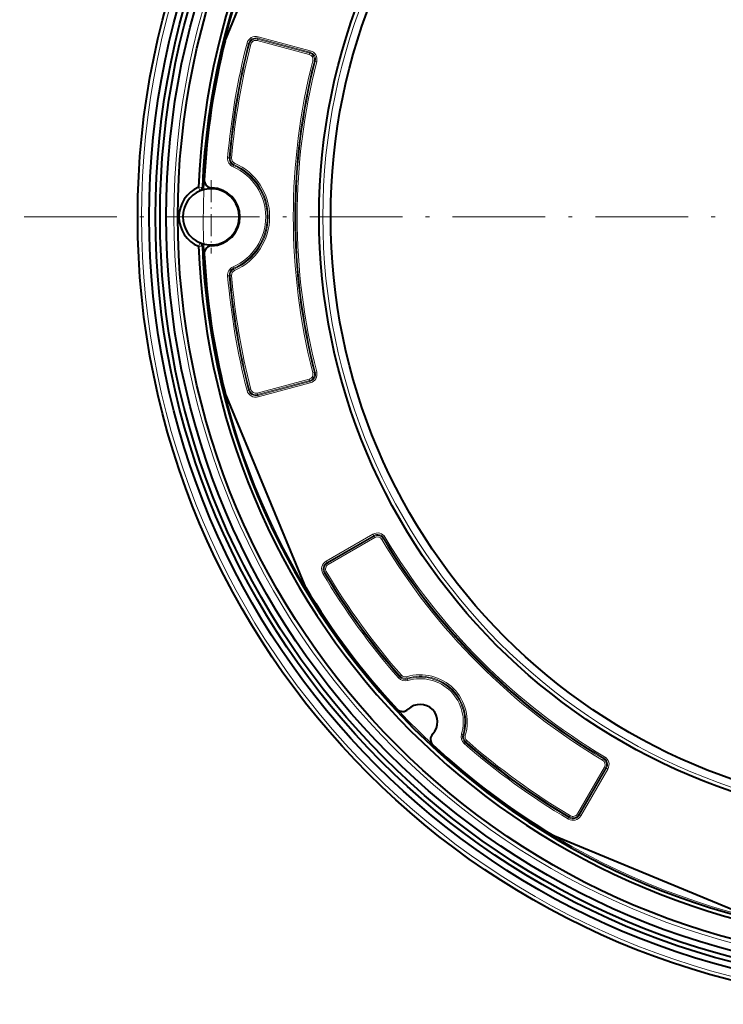
# Model space of a CAD drawing. Extents: x 35 to 797, y 26 to 555.
# Drawn here: x 557 to 648, y 254 to 382 of the extents above; entities that cross this region are included whole.
import ezdxf

# ---------------------------------------------------------------- set-up
doc = ezdxf.new("R2010")
doc.units = 0
doc.linetypes.add('DASHDOT', pattern=[18.5, 12, -3, 0.5, -3])

msp = doc.modelspace()

# ---------------------------------------------------------------- linework, layer by layer
at = {"color": 7, "lineweight": 40}
for p, q in [((583.531616, 378.815979), (593.969849, 404.016052)), ((593.969849, 308.019531), (583.531616, 333.219604)), ((651.411438, 265.339813), (626.211365, 275.778046))]:
    msp.add_line(p, q, dxfattribs=at)
at = {"color": 7, "lineweight": 13}
for p, q in [((587.675537, 378.848236), (587.726562, 379.038483)), ((587.675537, 378.848236), (594.4375, 377.036377)), ((587.75708, 379.152496), (587.726562, 379.038483)), ((594.488464, 377.226624), (587.726562, 379.038483)), ((587.75708, 379.152496), (587.808044, 379.342743)), ((594.519043, 377.340637), (587.75708, 379.152496)), ((594.570007, 377.530884), (587.808044, 379.342743)), ((586.374451, 378.504333), (586.565308, 378.455505)), ((586.565308, 378.455505), (586.679626, 378.426239)), ((586.870422, 378.37738), (586.679626, 378.426239)), ((594.519043, 377.340637), (594.570007, 377.530884)), ((594.4375, 377.036377), (594.488464, 377.226624)), ((594.519043, 377.340637), (594.488464, 377.226624)), ((594.903259, 376.240814), (595.094116, 376.192139)), ((595.094116, 376.192139), (595.208496, 376.162964)), ((595.399353, 376.114319), (595.208496, 376.162964)), ((583.865173, 363.669159), (584.061462, 363.652527)), ((584.061462, 363.652527), (584.179077, 363.642578)), ((584.375366, 363.625946), (584.179077, 363.642578)), ((584.559021, 362.501465), (584.638245, 362.681793)), ((584.68573, 362.789856), (584.638245, 362.681793)), ((584.68573, 362.789856), (584.764954, 362.970184)), ((580.282532, 359.377258), (580.087036, 359.837463)), ((580.58667, 359.8172), (580.087036, 359.837463)), ((580.282532, 352.658325), (580.087036, 352.19812)), ((580.58667, 352.218384), (580.087036, 352.19812)), ((584.638245, 349.35379), (584.559021, 349.534088)), ((583.865173, 348.366425), (584.061462, 348.383026)), ((584.179077, 348.393005), (584.061462, 348.383026)), ((584.375366, 348.409607), (584.179077, 348.393005)), ((584.68573, 349.245728), (584.638245, 349.35379)), ((584.68573, 349.245728), (584.764954, 349.065399)), ((595.094116, 335.843445), (594.903259, 335.794769)), ((595.208496, 335.872589), (595.094116, 335.843445)), ((595.208496, 335.872589), (595.399353, 335.921265)), ((594.4375, 334.999207), (587.675537, 333.187347)), ((594.488464, 334.80896), (587.726562, 332.997101)), ((587.75708, 332.883087), (594.519043, 334.694946)), ((587.808044, 332.69281), (594.570007, 334.504669)), ((594.488464, 334.80896), (594.4375, 334.999207)), ((594.488464, 334.80896), (594.519043, 334.694946)), ((594.519043, 334.694946), (594.570007, 334.504669)), ((586.374451, 333.531219), (586.565308, 333.580078)), ((586.565308, 333.580078), (586.679626, 333.609344)), ((586.870422, 333.658203), (586.679626, 333.609344)), ((587.675537, 333.187347), (587.726562, 332.997101)), ((587.75708, 332.883087), (587.726562, 332.997101)), ((587.75708, 332.883087), (587.808044, 332.69281)), ((602.683838, 314.916138), (596.621216, 311.415924)), ((602.782349, 314.745575), (596.719727, 311.245331)), ((596.778748, 311.143127), (602.841309, 314.643341)), ((596.877258, 310.972534), (602.939819, 314.472778)), ((602.782349, 314.745575), (602.683838, 314.916138)), ((602.841309, 314.643341), (602.782349, 314.745575)), ((602.939819, 314.472778), (602.841309, 314.643341)), ((603.831726, 314.239563), (604.001099, 314.340118)), ((604.001099, 314.340118), (604.1026, 314.400391)), ((604.271973, 314.500916), (604.1026, 314.400391)), ((596.719727, 311.245331), (596.621216, 311.415924)), ((596.778748, 311.143127), (596.719727, 311.245331)), ((596.200378, 309.809387), (596.369873, 309.90976)), ((596.471436, 309.96991), (596.369873, 309.90976)), ((596.640869, 310.070312), (596.471436, 309.96991)), ((596.877258, 310.972534), (596.778748, 311.143127)), ((605.981079, 296.305817), (606.129272, 296.435516)), ((606.21814, 296.513245), (606.129272, 296.435516)), ((606.366333, 296.642975), (606.21814, 296.513245)), ((607.048584, 296.446777), (607.105286, 296.258179)), ((607.105286, 296.258179), (607.139221, 296.145111)), ((607.195923, 295.956482), (607.139221, 296.145111)), ((614.148315, 289.004089), (614.336914, 288.947418)), ((614.449951, 288.913452), (614.336914, 288.947418)), ((614.638611, 288.856781), (614.449951, 288.913452)), ((614.49762, 287.789246), (614.627319, 287.937469)), ((614.705078, 288.026306), (614.627319, 287.937469)), ((614.705078, 288.026306), (614.834778, 288.1745)), ((632.431396, 285.639893), (632.531921, 285.809265)), ((632.531921, 285.809265), (632.592163, 285.910767)), ((632.692749, 286.080139), (632.592163, 285.910767)), ((632.664612, 284.748016), (629.164368, 278.685425)), ((632.835144, 284.649536), (629.3349, 278.586945)), ((629.437134, 278.527924), (632.937378, 284.590515)), ((629.607727, 278.429443), (633.107971, 284.492035)), ((632.664612, 284.748016), (632.835144, 284.649536)), ((632.835144, 284.649536), (632.937378, 284.590515)), ((632.937378, 284.590515), (633.107971, 284.492035)), ((628.101562, 278.17804), (628.001221, 278.008575)), ((628.161743, 278.279602), (628.101562, 278.17804)), ((628.161743, 278.279602), (628.262085, 278.449066)), ((629.164368, 278.685425), (629.3349, 278.586945)), ((629.3349, 278.586945), (629.437134, 278.527924)), ((629.437134, 278.527924), (629.607727, 278.429443))]:
    msp.add_line(p, q, dxfattribs=at)
at = {"color": 7, "linetype": 'DASHDOT', "lineweight": 13, "ltscale": 0.23725}
for p, q in [((581.709595, 360.762787), (581.709595, 351.272797)), ((586.45459, 356.017792), (576.9646, 356.017792))]:
    msp.add_line(p, q, dxfattribs=at)
at = {"color": 7, "linetype": 'DASHDOT', "lineweight": 13}
msp.add_line((791.490417, 356.017792), (556.928772, 356.017792), dxfattribs=at)
at = {"color": 7, "lineweight": 40}
for radius in [102, 100.5, 99.699983, 99.099983, 98.3, 96.8, 78.5, 77]:
    msp.add_circle((674.209595, 356.017792), radius, dxfattribs=at)
at = {"color": 7, "lineweight": 13}
for radius in [101.5, 97.3, 78.011845]:
    msp.add_circle((674.209595, 356.017792), radius, dxfattribs=at)
at = {"color": 7, "lineweight": 40}
for centre, radius, start, end in [((674.209595, 356.017792), 94.2, 92.323899, 177.676101), ((674.209595, 356.017792), 93.7, 92.323899, 177.676101), ((674.209656, 356.017792), 93.500044, 165.88725, 177.057464), ((581.709595, 356.017792), 4.15, 113.014892, 246.985108), ((580.087036, 359.837463), 0.5, 293.014894, 357.676102), ((581.709595, 356.017792), 3.65, 246.985108, 113.014892), ((581.831543, 360.766205), 1, 177.05745, 268.528734), ((581.709595, 356.017792), 3.749999, 271.471282, 88.528718), ((581.709595, 356.017792), 3.65, 113.014892, 246.985108), ((674.209595, 356.017792), 94.2, 182.323899, 267.676101), ((580.087036, 352.19812), 0.5, 2.323898, 66.985106), ((674.209595, 356.017792), 93.7, 182.323899, 267.676101), ((581.831543, 351.269348), 1, 91.47128, 182.942522), ((674.209656, 356.017792), 93.500044, 182.942536, 194.11275), ((674.209656, 356.017822), 93.500061, 210.887258, 222.986801), ((606.544861, 292.948517), 1, 222.986815, 313.993386), ((608.802246, 290.610413), 2.249999, 316.006591, 133.993408), ((611.14032, 288.353027), 1, 136.00662, 227.013184), ((674.209656, 356.017822), 93.500061, 227.013198, 239.112741)]:
    msp.add_arc(centre, radius, start, end, dxfattribs=at)
at = {"color": 7, "lineweight": 13}
for centre, radius, start, end in [((674.209595, 356.017792), 93.5, 132.986802, 306.900153), ((587.505798, 378.214722), 1.167794, 74.999924, 165.640161), ((587.505798, 378.214722), 0.970858, 74.999999, 165.640188), ((587.505798, 378.214722), 0.852815, 74.999999, 165.640188), ((587.505798, 378.214722), 0.655853, 74.999999, 165.640188), ((674.209595, 356.017792), 90.667841, 165.640188, 175.159108), ((674.209595, 356.017792), 90.470858, 165.640188, 175.159108), ((674.209595, 356.017792), 90.352815, 165.640188, 175.159108), ((674.209595, 356.017792), 90.155854, 165.640188, 175.159108), ((594.267761, 376.402863), 1.167795, 345.694442, 74.999965), ((674.209595, 356.017792), 81.844147, 165.694515, 194.305485), ((594.267761, 376.402863), 0.655853, 345.694511, 74.999999), ((594.267761, 376.402863), 0.852815, 345.694511, 74.999999), ((594.267761, 376.402863), 0.970858, 345.694511, 74.999999), ((674.209595, 356.017792), 81.647185, 165.694515, 194.305485), ((674.209595, 356.017792), 81.529142, 165.694515, 194.305485), ((674.210632, 356.017792), 81.333189, 165.694693, 194.305321), ((585.02887, 363.570618), 1.167802, 175.159204, 246.275615), ((585.02887, 363.570587), 0.970858, 175.159108, 246.27582), ((585.02887, 363.570587), 0.852815, 175.159108, 246.27582), ((585.02887, 363.570587), 0.655852, 175.159108, 246.27582), ((581.709595, 356.017792), 7.08218, 293.724188, 66.275812), ((581.709595, 356.017792), 7.279142, 293.724181, 66.275819), ((581.709595, 356.017792), 7.397185, 293.724181, 66.275819), ((581.709595, 356.017792), 7.594142, 293.724175, 66.275832), ((585.02887, 348.464966), 1.167798, 113.72418, 184.840892), ((674.209595, 356.017792), 90.66782, 184.840892, 194.359812), ((585.02887, 348.464966), 0.970858, 113.72418, 184.840892), ((674.209595, 356.017792), 90.470858, 184.840892, 194.359812), ((585.02887, 348.464966), 0.852815, 113.72418, 184.840892), ((674.209595, 356.017792), 90.352815, 184.840892, 194.359812), ((585.02887, 348.464966), 0.655852, 113.72418, 184.840892), ((674.209595, 356.017792), 90.155874, 184.840892, 194.359812), ((594.267761, 335.632721), 0.655853, 285.000001, 14.305489), ((594.267761, 335.632721), 0.852815, 285.000001, 14.305489), ((594.267761, 335.632721), 0.970858, 285.000001, 14.305489), ((594.267761, 335.632721), 1.167796, 285.000001, 14.305489), ((587.505798, 333.820862), 1.167795, 194.359812, 285.000001), ((587.505798, 333.820862), 0.970858, 194.359812, 285.000001), ((587.505798, 333.820862), 0.852815, 194.359812, 285.000001), ((587.505798, 333.820862), 0.655854, 194.359935, 284.999919), ((603.267761, 313.904785), 1.167796, 30.694512, 120.000003), ((603.267761, 313.904785), 0.970858, 30.694512, 120.000003), ((603.267761, 313.904785), 0.852815, 30.694512, 120.000003), ((603.267761, 313.904816), 0.655831, 30.692763, 120.000768), ((674.210327, 356.018494), 81.845144, 210.694674, 239.305298), ((674.209595, 356.017792), 81.647185, 210.69451, 239.305489), ((674.209595, 356.017792), 81.529142, 210.69451, 239.305489), ((674.210327, 356.018524), 81.333195, 210.694701, 239.305312), ((597.205139, 310.404541), 1.167795, 120.000003, 210.640183), ((597.205139, 310.404541), 0.970858, 120.000003, 210.640183), ((597.205139, 310.404541), 0.852815, 120.000003, 210.640183), ((674.209595, 356.017792), 90.470858, 210.640183, 221.191636), ((674.209595, 356.017792), 90.352815, 210.640183, 221.191636), ((597.205139, 310.404541), 0.655854, 120.000113, 210.640114), ((674.209595, 356.017792), 90.155886, 210.640196, 221.191636), ((674.209595, 356.017792), 90.667821, 210.640183, 221.191636), ((606.859863, 297.07489), 1.167807, 221.191636, 286.723716), ((606.859863, 297.07489), 0.970858, 221.191636, 286.723716), ((606.859863, 297.07489), 0.852815, 221.191636, 286.723716), ((606.859863, 297.07489), 0.655848, 221.191391, 286.723825), ((608.802246, 290.610413), 6.094121, 343.276273, 106.723734), ((608.802246, 290.610413), 5.897185, 343.276285, 106.723714), ((608.802246, 290.610413), 5.779141, 343.276285, 106.723714), ((608.802246, 290.610413), 5.582155, 343.276301, 106.7237), ((615.266724, 288.66803), 1.167807, 163.276287, 228.808363), ((615.266724, 288.66803), 0.970858, 163.276287, 228.808363), ((615.266724, 288.66803), 0.852815, 163.276287, 228.808363), ((615.266724, 288.66803), 0.655848, 163.276027, 228.808472), ((674.209595, 356.017792), 90.667821, 228.808363, 239.359817), ((674.209595, 356.017792), 90.470858, 228.808363, 239.359817), ((674.209595, 356.017792), 90.352815, 228.808363, 239.359817), ((674.209595, 356.017822), 90.155886, 228.808363, 239.359803), ((632.096619, 285.075928), 0.852815, 329.999999, 59.305665), ((632.096619, 285.075928), 0.970858, 329.999999, 59.305488), ((632.096619, 285.075928), 1.167796, 329.999999, 59.305488), ((632.096619, 285.075958), 0.655831, 329.998251, 59.306253), ((628.596375, 279.013367), 1.167795, 239.359817, 329.999999), ((628.596375, 279.013367), 0.970858, 239.359817, 329.999999), ((628.596375, 279.013367), 0.852815, 239.359817, 329.999999), ((628.596375, 279.013367), 0.655854, 239.359926, 329.999917)]:
    msp.add_arc(centre, radius, start, end, dxfattribs=at)

doc.saveas('drawing.dxf')
